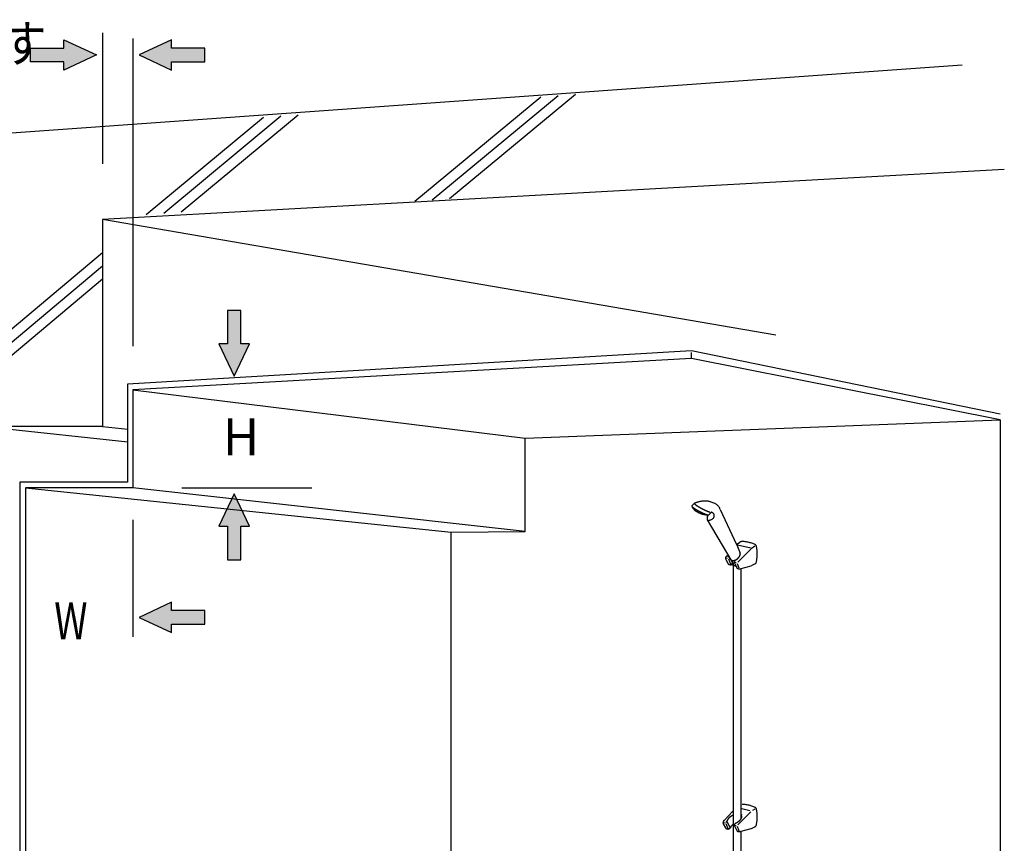
# Model space of a CAD drawing. Extents: x -424 to 186, y -4 to 301.
# Drawn here: x -229 to -150, y 63 to 130 of the extents above; entities that cross this region are included whole.
import ezdxf

# ---------------------------------------------------------------- set-up
doc = ezdxf.new("R2010")
doc.units = 0
doc.layers.add('PV', color=7, linetype='CONTINUOUS')
doc.styles.add('MX_NOTE_STANDARD', font='txt.shx', dxfattribs={"bigfont": 'extfont.shx'})

msp = doc.modelspace()

# ---------------------------------------------------------------- linework, layer by layer
at = {"layer": 'PV', "color": 7, "linetype": 'Continuous'}
for p, q in [((-222.703, 128.651), (-222.703, 118.056)), ((-225.825, 127.405), (-225.825, 128.097)), ((-225.825, 128.097), (-223.198, 126.861)), ((-220.23, 128.203), (-220.23, 103.284)), ((-217.108, 128.097), (-219.735, 126.861)), ((-217.108, 127.405), (-217.108, 128.097)), ((-228.532, 127.405), (-225.825, 127.405)), ((-228.532, 126.318), (-228.532, 127.405)), ((-214.401, 127.405), (-217.108, 127.405)), ((-214.401, 126.318), (-214.401, 127.405)), ((-225.825, 126.318), (-228.532, 126.318)), ((-223.198, 126.861), (-225.825, 125.623)), ((-225.825, 125.623), (-225.825, 126.318)), ((-219.735, 126.861), (-217.108, 125.623)), ((-217.108, 125.623), (-217.108, 126.318)), ((-217.108, 126.318), (-214.401, 126.318)), ((-259.639, 118.436), (-153.009, 126.07)), ((-197.378, 115.029), (-187.182, 123.47)), ((-195.973, 115.133), (-185.773, 123.571)), ((-194.567, 115.236), (-184.368, 123.676)), ((-219.15, 113.95), (-209.653, 121.82)), ((-217.742, 114.053), (-208.248, 121.923)), ((-216.337, 114.158), (-206.842, 122.026)), ((-149.603, 117.574), (-222.703, 113.543)), ((-168.129, 104.154), (-222.703, 113.543)), ((-222.703, 113.543), (-222.703, 96.758)), ((-243.038, 93.811), (-222.703, 110.871)), ((-242.239, 93.402), (-222.703, 109.792)), ((-241.591, 92.87), (-222.703, 108.717)), ((-212.564, 106.169), (-212.564, 103.462)), ((-211.479, 106.169), (-212.564, 106.169)), ((-211.479, 103.462), (-211.479, 106.169)), ((-213.259, 103.462), (-212.022, 100.836)), ((-212.564, 103.462), (-213.259, 103.462)), ((-212.022, 100.836), (-210.787, 103.462)), ((-210.787, 103.462), (-211.479, 103.462)), ((-174.957, 102.895), (-220.688, 100.198)), ((-174.957, 102.284), (-220.23, 99.739)), ((-149.932, 97.772), (-174.957, 102.895)), ((-174.957, 102.284), (-174.957, 102.757)), ((-149.932, 97.312), (-174.957, 102.284)), ((-220.688, 100.198), (-220.688, 92.269)), ((-220.23, 99.739), (-188.435, 95.837)), ((-220.23, 99.739), (-220.23, 91.81)), ((-232.238, 96.758), (-220.657, 95.54)), ((-222.703, 96.758), (-232.238, 96.758)), ((-222.703, 96.758), (-220.657, 96.551)), ((-188.435, 95.837), (-149.932, 97.312)), ((-149.932, 97.312), (-149.932, 36.07)), ((-188.435, 88.266), (-188.435, 95.837)), ((-229.397, 92.269), (-229.397, 36.07)), ((-220.688, 92.269), (-229.397, 92.269)), ((-228.937, 91.81), (-194.431, 88.216)), ((-228.937, 91.81), (-228.937, 36.07)), ((-220.23, 91.81), (-228.937, 91.81)), ((-188.435, 88.266), (-220.23, 91.81)), ((-216.271, 91.809), (-205.731, 91.809)), ((-212.022, 91.317), (-213.259, 88.691)), ((-210.787, 88.691), (-212.022, 91.317)), ((-174.944, 90.335), (-174.945, 90.331)), ((-174.945, 90.331), (-174.944, 90.329)), ((-174.94, 90.342), (-174.944, 90.338)), ((-174.944, 90.338), (-174.944, 90.335)), ((-174.944, 90.329), (-174.944, 90.325)), ((-174.944, 90.325), (-174.94, 90.321)), ((-174.94, 90.321), (-174.937, 90.316)), ((-174.937, 90.316), (-174.935, 90.312)), ((-174.935, 90.343), (-174.715, 90.554)), ((-174.935, 90.312), (-174.933, 90.309)), ((-174.933, 90.309), (-174.933, 90.304)), ((-174.933, 90.304), (-174.928, 90.301)), ((-174.928, 90.301), (-174.925, 90.298)), ((-174.925, 90.298), (-174.923, 90.295)), ((-174.923, 90.295), (-174.921, 90.291)), ((-174.921, 90.291), (-174.916, 90.288)), ((-174.916, 90.288), (-174.914, 90.286)), ((-174.913, 90.264), (-174.916, 90.258)), ((-173.392, 90.66), (-173.261, 90.619)), ((-174.854, 90.177), (-174.845, 90.17)), ((-174.833, 90.16), (-174.837, 90.155)), ((-174.837, 90.155), (-174.835, 90.149)), ((-174.835, 90.149), (-174.835, 90.141)), ((-174.835, 90.141), (-174.832, 90.139)), ((-174.782, 90.087), (-174.777, 90.083)), ((-173.984, 89.661), (-173.972, 89.658)), ((-173.846, 89.637), (-173.843, 89.64)), ((-173.843, 89.638), (-173.833, 89.635)), ((-173.683, 89.609), (-173.674, 89.615)), ((-173.665, 89.624), (-173.664, 89.623)), ((-173.664, 89.623), (-173.662, 89.623)), ((-173.662, 89.623), (-173.659, 89.62)), ((-173.659, 89.62), (-173.653, 89.622)), ((-173.653, 89.622), (-173.653, 89.62)), ((-173.653, 89.62), (-173.647, 89.62)), ((-173.647, 89.62), (-173.645, 89.618)), ((-173.645, 89.618), (-173.643, 89.617)), ((-173.643, 89.617), (-173.64, 89.617)), ((-173.64, 89.617), (-173.636, 89.616)), ((-173.636, 89.616), (-173.634, 89.616)), ((-173.634, 89.616), (-173.631, 89.615)), ((-173.631, 89.615), (-173.626, 89.616)), ((-173.626, 89.616), (-173.626, 89.614)), ((-173.626, 89.614), (-173.621, 89.614)), ((-173.621, 89.614), (-173.614, 89.614)), ((-173.619, 89.614), (-173.614, 89.614)), ((-173.569, 89.617), (-173.564, 89.618)), ((-173.564, 89.62), (-173.34, 89.831)), ((-173.564, 89.618), (-173.564, 89.62)), ((-172.632, 90.059), (-171.309, 87.209)), ((-220.23, 89.216), (-220.23, 79.726)), ((-213.259, 88.691), (-212.564, 88.691)), ((-212.564, 88.691), (-212.564, 85.982)), ((-211.479, 85.982), (-211.479, 88.691)), ((-211.479, 88.691), (-210.787, 88.691)), ((-173.678, 89.222), (-171.688, 85.845)), ((-194.431, 88.216), (-188.435, 88.266)), ((-194.431, 55.115), (-194.431, 88.216)), ((-171.309, 87.209), (-171.03, 87.4)), ((-171.223, 87.191), (-171.309, 87.209)), ((-171.29, 87.173), (-171.013, 86.522)), ((-171.223, 87.191), (-170.158, 86.935)), ((-170.134, 86.894), (-169.812, 87.091)), ((-172.105, 86.259), (-172.055, 86.311)), ((-172.065, 86.343), (-171.857, 86.072)), ((-170.145, 86.842), (-171.209, 85.784)), ((-212.564, 85.982), (-211.479, 85.982)), ((-172.182, 86.02), (-172.003, 85.685)), ((-172.153, 86.125), (-172.031, 86.098)), ((-171.972, 86.051), (-171.796, 85.63)), ((-171.903, 85.586), (-171.812, 85.562)), ((-171.857, 86.073), (-171.855, 86.071)), ((-171.855, 86.071), (-171.852, 86.068)), ((-171.852, 86.068), (-171.852, 86.066)), ((-171.852, 86.066), (-171.852, 86.065)), ((-171.852, 86.065), (-171.848, 86.063)), ((-171.848, 86.063), (-171.846, 86.063)), ((-171.846, 86.063), (-171.845, 86.062)), ((-171.845, 86.062), (-171.843, 86.06)), ((-171.843, 86.06), (-171.843, 86.057)), ((-171.843, 86.057), (-171.841, 86.056)), ((-171.841, 86.056), (-171.841, 86.054)), ((-171.841, 86.054), (-171.838, 86.053)), ((-171.838, 86.053), (-171.836, 86.051)), ((-171.836, 86.051), (-171.834, 86.051)), ((-171.834, 86.051), (-171.834, 86.049)), ((-171.815, 85.536), (-171.819, 85.526)), ((-171.764, 85.968), (-171.609, 85.681)), ((-171.75, 85.673), (-171.753, 85.663)), ((-171.75, 85.674), (-171.579, 85.536)), ((-171.722, 85.581), (-171.6, 85.647)), ((-171.688, 85.886), (-171.585, 85.673)), ((-171.609, 85.564), (-171.588, 85.545)), ((-171.588, 85.545), (-171.579, 85.536)), ((-171.585, 85.673), (-171.585, 58.643)), ((-171.483, 85.705), (-171.378, 85.498)), ((-171.438, 85.771), (-171.33, 85.743)), ((-171.435, 85.886), (-171.39, 85.934)), ((-171.4, 85.496), (-171.385, 85.496)), ((-171.378, 85.498), (-171.29, 85.329)), ((-171.244, 85.673), (-171.114, 85.317)), ((-170.942, 85.276), (-170.132, 85.49)), ((-170.1, 85.503), (-169.778, 85.669)), ((-171.2, 85.263), (-171.138, 85.251)), ((-171.026, 85.253), (-170.942, 85.276)), ((-170.964, 85.271), (-170.964, 64.953)), ((-217.108, 82.547), (-219.735, 81.31)), ((-217.108, 81.854), (-217.108, 82.547)), ((-214.401, 81.854), (-217.108, 81.854)), ((-214.401, 80.766), (-214.401, 81.854)), ((-219.735, 81.31), (-217.108, 80.073)), ((-217.108, 80.073), (-217.108, 80.766)), ((-217.108, 80.766), (-214.401, 80.766)), ((-172.32, 64.865), (-171.609, 65.604)), ((-170.141, 65.553), (-171.207, 64.493)), ((-170.875, 65.816), (-170.224, 65.662)), ((-169.983, 65.685), (-169.81, 65.8)), ((-172.355, 64.698), (-172.236, 64.67)), ((-172.156, 64.696), (-172.088, 64.765)), ((-172.088, 64.765), (-171.814, 64.253)), ((-171.278, 64.696), (-171.271, 64.699)), ((-170.942, 65.331), (-170.866, 65.314)), ((-170.916, 65.261), (-170.866, 65.314)), ((-172.386, 64.592), (-172.205, 64.256)), ((-172.177, 64.624), (-172.003, 64.204)), ((-172.119, 64.193), (-172.027, 64.168)), ((-171.936, 64.186), (-171.814, 64.253)), ((-171.807, 64.273), (-171.814, 64.253)), ((-171.609, 64.522), (-171.626, 64.506)), ((-171.483, 64.414), (-171.288, 64.037)), ((-171.438, 64.479), (-171.33, 64.453)), ((-171.423, 64.607), (-171.39, 64.642)), ((-171.39, 64.642), (-171.385, 64.644)), ((-171.244, 64.383), (-171.114, 64.024)), ((-171.2, 63.973), (-171.138, 63.96)), ((-171.026, 63.962), (-170.942, 63.985)), ((-170.964, 63.978), (-170.964, 58.412)), ((-170.942, 63.985), (-170.131, 64.199)), ((-170.1, 64.21), (-169.776, 64.38))]:
    msp.add_line(p, q, dxfattribs=at)
for points, start_tangent, end_tangent in [([(-174.916, 90.258), (-174.914, 90.244), (-174.908, 90.231), (-174.899, 90.219), (-174.888, 90.208), (-174.876, 90.198), (-174.865, 90.187), (-174.854, 90.177)], (0, -1), (0.648734, -0.761015)), ([(-174.902, 90.27), (-174.893, 90.263), (-174.885, 90.256), (-174.876, 90.248), (-174.867, 90.241), (-174.857, 90.234), (-174.848, 90.226), (-174.839, 90.219)], (0.776114, -0.630593), (0.785269, -0.619155)), ([(-174.839, 90.219), (-174.83, 90.212), (-174.82, 90.205), (-174.811, 90.198), (-174.801, 90.191), (-174.792, 90.184), (-174.782, 90.177), (-174.771, 90.17)], (0.79201, -0.610508), (0.834335, -0.551257)), ([(-174.174, 90.704), (-174.254, 90.689), (-174.333, 90.672), (-174.412, 90.653), (-174.489, 90.631), (-174.566, 90.607), (-174.641, 90.582), (-174.715, 90.554)], (-0.985145, -0.171723), (-0.930408, -0.366525)), ([(-174.715, 90.523), (-174.708, 90.514), (-174.7, 90.505), (-174.693, 90.496), (-174.685, 90.487), (-174.677, 90.479), (-174.668, 90.471), (-174.659, 90.464)], (0.576683, -0.816968), (0.760374, -0.649486)), ([(-174.659, 90.464), (-174.65, 90.456), (-174.64, 90.448), (-174.631, 90.44), (-174.622, 90.433), (-174.612, 90.425), (-174.602, 90.417), (-174.592, 90.409)], (0.756169, -0.654377), (0.779509, -0.626391)), ([(-174.592, 90.409), (-174.581, 90.402), (-174.571, 90.395), (-174.561, 90.388), (-174.551, 90.381), (-174.541, 90.373), (-174.531, 90.366), (-174.52, 90.358)], (0.857493, -0.514496), (0.83205, -0.5547)), ([(-174.52, 90.358), (-174.51, 90.352), (-174.499, 90.345), (-174.489, 90.338), (-174.478, 90.331), (-174.468, 90.324), (-174.457, 90.317), (-174.446, 90.31)], (0.847998, -0.529999), (0.851171, -0.524889)), ([(-174.446, 90.31), (-174.435, 90.304), (-174.424, 90.297), (-174.414, 90.29), (-174.403, 90.284), (-174.393, 90.277), (-174.382, 90.27), (-174.37, 90.263)], (0.851171, -0.524889), (0.853941, -0.52037)), ([(-174.37, 90.263), (-174.359, 90.257), (-174.348, 90.25), (-174.337, 90.244), (-174.325, 90.237), (-174.314, 90.23), (-174.302, 90.224), (-174.291, 90.217)], (0.882353, -0.470588), (0.877371, -0.479812)), ([(-174.291, 90.217), (-174.279, 90.21), (-174.267, 90.204), (-174.256, 90.197), (-174.244, 90.191), (-174.233, 90.185), (-174.222, 90.179), (-174.212, 90.173)], (0.865735, -0.500503), (0.88148, -0.472221)), ([(-173.392, 90.66), (-173.496, 90.689), (-173.604, 90.71), (-173.715, 90.724), (-173.828, 90.731), (-173.942, 90.73), (-174.058, 90.721), (-174.174, 90.704)], (-0.953375, 0.301788), (-0.984194, -0.177092)), ([(-172.632, 90.059), (-172.674, 90.164), (-172.735, 90.262), (-172.812, 90.353), (-172.904, 90.434), (-173.01, 90.507), (-173.13, 90.569), (-173.261, 90.619)], (-0.293627, 0.95592), (-0.950466, 0.310828)), ([(-174.832, 90.139), (-174.826, 90.13), (-174.82, 90.122), (-174.813, 90.114), (-174.806, 90.107), (-174.798, 90.1), (-174.79, 90.094), (-174.782, 90.087)], (0.488603, -0.872506), (0.782601, -0.622524)), ([(-174.771, 90.17), (-174.762, 90.163), (-174.753, 90.157), (-174.744, 90.15), (-174.734, 90.143), (-174.724, 90.137), (-174.714, 90.13), (-174.704, 90.123)], (0.79201, -0.610508), (0.820606, -0.571494)), ([(-174.763, 90.071), (-174.763, 90.064), (-174.762, 90.057), (-174.76, 90.051), (-174.757, 90.045), (-174.753, 90.04), (-174.748, 90.035), (-174.742, 90.03)], (-0.102029, -0.994781), (0.810679, -0.585491)), ([(-174.742, 90.03), (-174.736, 90.025), (-174.731, 90.021), (-174.725, 90.016), (-174.719, 90.011), (-174.713, 90.007), (-174.707, 90.002), (-174.701, 89.997)], (0.788024, -0.615644), (0.789352, -0.613941)), ([(-174.704, 90.123), (-174.693, 90.116), (-174.683, 90.109), (-174.672, 90.103), (-174.662, 90.096), (-174.652, 90.09), (-174.642, 90.083), (-174.632, 90.077)], (0.851171, -0.524889), (0.834335, -0.551257)), ([(-174.701, 89.997), (-174.696, 89.992), (-174.691, 89.987), (-174.685, 89.982), (-174.679, 89.978), (-174.673, 89.973), (-174.666, 89.969), (-174.659, 89.965)], (0.692532, -0.721387), (0.853282, -0.52145)), ([(-174.659, 89.965), (-174.653, 89.961), (-174.646, 89.956), (-174.64, 89.952), (-174.633, 89.948), (-174.627, 89.944), (-174.621, 89.939), (-174.615, 89.935)], (0.853282, -0.52145), (0.788024, -0.615644)), ([(-174.632, 90.077), (-174.622, 90.071), (-174.612, 90.064), (-174.601, 90.058), (-174.591, 90.052), (-174.58, 90.046), (-174.569, 90.04), (-174.558, 90.034)], (0.851658, -0.524097), (0.882353, -0.470588)), ([(-174.615, 89.935), (-174.608, 89.931), (-174.601, 89.927), (-174.594, 89.923), (-174.587, 89.919), (-174.58, 89.915), (-174.573, 89.911), (-174.566, 89.907)], (0.874157, -0.485643), (0.863779, -0.503871)), ([(-174.566, 89.907), (-174.56, 89.903), (-174.553, 89.898), (-174.547, 89.894), (-174.54, 89.89), (-174.533, 89.886), (-174.526, 89.882), (-174.518, 89.879)], (0.82137, -0.570396), (0.925547, -0.378633)), ([(-174.558, 90.034), (-174.548, 90.027), (-174.537, 90.021), (-174.527, 90.015), (-174.516, 90.008), (-174.505, 90.002), (-174.494, 89.995), (-174.484, 89.989)], (0.844329, -0.535824), (0.854788, -0.518978)), ([(-174.518, 89.879), (-174.512, 89.875), (-174.506, 89.871), (-174.499, 89.867), (-174.492, 89.863), (-174.485, 89.859), (-174.477, 89.855), (-174.47, 89.851)], (0.836048, -0.548656), (0.894427, -0.447214)), ([(-174.484, 89.989), (-174.472, 89.983), (-174.461, 89.977), (-174.45, 89.971), (-174.44, 89.964), (-174.429, 89.958), (-174.418, 89.951), (-174.406, 89.944)], (0.899981, -0.435928), (0.865735, -0.500503)), ([(-174.47, 89.851), (-174.463, 89.847), (-174.455, 89.843), (-174.448, 89.839), (-174.441, 89.835), (-174.434, 89.831), (-174.427, 89.827), (-174.42, 89.823)], (0.876216, -0.481919), (0.884385, -0.466759)), ([(-174.42, 89.823), (-174.413, 89.82), (-174.406, 89.816), (-174.399, 89.812), (-174.391, 89.809), (-174.383, 89.805), (-174.376, 89.801), (-174.368, 89.797)], (0.874157, -0.485643), (0.885398, -0.464834)), ([(-174.406, 89.944), (-174.395, 89.939), (-174.384, 89.933), (-174.373, 89.928), (-174.362, 89.922), (-174.351, 89.917), (-174.339, 89.911), (-174.327, 89.906)], (0.910853, -0.41273), (0.919843, -0.392286)), ([(-174.368, 89.797), (-174.362, 89.794), (-174.355, 89.79), (-174.348, 89.787), (-174.341, 89.783), (-174.333, 89.78), (-174.326, 89.777), (-174.318, 89.773)], (0.859855, -0.510539), (0.911922, -0.410365)), ([(-174.327, 89.906), (-174.316, 89.9), (-174.305, 89.894), (-174.294, 89.888), (-174.283, 89.882), (-174.272, 89.877), (-174.262, 89.871), (-174.251, 89.866)], (0.876216, -0.481919), (0.887994, -0.459854)), ([(-174.318, 89.773), (-174.311, 89.77), (-174.304, 89.766), (-174.296, 89.762), (-174.289, 89.758), (-174.281, 89.754), (-174.274, 89.75), (-174.267, 89.746)], (0.885398, -0.464834), (0.847998, -0.529999)), ([(-174.267, 89.746), (-174.259, 89.743), (-174.252, 89.74), (-174.244, 89.737), (-174.236, 89.734), (-174.228, 89.731), (-174.221, 89.728), (-174.213, 89.726)], (0.943858, -0.33035), (0.936329, -0.351123)), ([(-174.251, 89.866), (-174.239, 89.86), (-174.228, 89.854), (-174.217, 89.848), (-174.206, 89.842), (-174.195, 89.836), (-174.184, 89.831), (-174.174, 89.825)], (0.877371, -0.479812), (0.874893, -0.484316)), ([(-174.213, 89.726), (-174.205, 89.722), (-174.197, 89.718), (-174.19, 89.714), (-174.182, 89.711), (-174.174, 89.708), (-174.166, 89.705), (-174.158, 89.702)], (0.886225, -0.463254), (0.939793, -0.341743)), ([(-174.212, 90.173), (-174.199, 90.166), (-174.187, 90.159), (-174.175, 90.152), (-174.164, 90.146), (-174.152, 90.14), (-174.141, 90.134), (-174.129, 90.129)], (0.861934, -0.50702), (0.910853, -0.41273)), ([(-174.174, 89.825), (-174.161, 89.82), (-174.149, 89.814), (-174.137, 89.809), (-174.126, 89.803), (-174.114, 89.798), (-174.103, 89.792), (-174.091, 89.787)], (0.924678, -0.38075), (0.921364, -0.388701)), ([(-174.158, 89.702), (-174.151, 89.699), (-174.143, 89.696), (-174.135, 89.693), (-174.126, 89.69), (-174.118, 89.687), (-174.111, 89.684), (-174.103, 89.681)], (0.928477, -0.371391), (0.911922, -0.410365)), ([(-174.129, 90.129), (-174.118, 90.122), (-174.106, 90.116), (-174.095, 90.11), (-174.083, 90.104), (-174.071, 90.097), (-174.059, 90.091), (-174.046, 90.084)], (0.863779, -0.503871), (0.883788, -0.467888)), ([(-174.103, 89.681), (-174.095, 89.678), (-174.087, 89.675), (-174.078, 89.672), (-174.07, 89.67), (-174.061, 89.668), (-174.052, 89.666), (-174.043, 89.664)], (0.932798, -0.360399), (0.988372, -0.152057)), ([(-174.091, 89.787), (-174.08, 89.782), (-174.068, 89.776), (-174.056, 89.771), (-174.044, 89.765), (-174.032, 89.76), (-174.02, 89.754), (-174.008, 89.748)], (0.894427, -0.447214), (0.899981, -0.435928)), ([(-174.046, 90.084), (-174.035, 90.078), (-174.024, 90.073), (-174.013, 90.067), (-174.001, 90.061), (-173.99, 90.055), (-173.978, 90.049), (-173.965, 90.042)], (0.882353, -0.470588), (0.889136, -0.457643)), ([(-174.043, 89.664), (-174.036, 89.661), (-174.028, 89.658), (-174.019, 89.657), (-174.01, 89.657), (-174.001, 89.657), (-173.993, 89.659), (-173.984, 89.661)], (0.863779, -0.503871), (0.932798, 0.360399)), ([(-174.008, 89.748), (-173.998, 89.744), (-173.986, 89.739), (-173.975, 89.734), (-173.963, 89.729), (-173.951, 89.724), (-173.938, 89.72), (-173.926, 89.715)], (0.919145, -0.393919), (0.938579, -0.345066)), ([(-173.972, 89.658), (-173.956, 89.653), (-173.938, 89.647), (-173.92, 89.641), (-173.9, 89.637), (-173.881, 89.634), (-173.863, 89.634), (-173.846, 89.637)], (0.947492, -0.319779), (0.955286, 0.295684)), ([(-173.965, 90.042), (-173.953, 90.037), (-173.941, 90.032), (-173.928, 90.027), (-173.917, 90.021), (-173.905, 90.014), (-173.894, 90.008), (-173.883, 90.002)], (0.94299, -0.33282), (0.863779, -0.503871)), ([(-173.926, 89.715), (-173.914, 89.71), (-173.902, 89.704), (-173.89, 89.699), (-173.878, 89.694), (-173.866, 89.689), (-173.854, 89.684), (-173.843, 89.68)], (0.916157, -0.400819), (0.923077, -0.384615)), ([(-173.883, 90.002), (-173.869, 89.997), (-173.856, 89.992), (-173.844, 89.986), (-173.831, 89.981), (-173.819, 89.975), (-173.808, 89.969), (-173.796, 89.963)], (0.940554, -0.339644), (0.863779, -0.503871)), ([(-173.843, 89.68), (-173.83, 89.675), (-173.817, 89.671), (-173.804, 89.667), (-173.792, 89.662), (-173.779, 89.658), (-173.766, 89.654), (-173.753, 89.649)], (0.948683, -0.316228), (0.944674, -0.328012)), ([(-173.833, 89.635), (-173.814, 89.63), (-173.792, 89.624), (-173.769, 89.618), (-173.746, 89.612), (-173.723, 89.609), (-173.701, 89.607), (-173.683, 89.609)], (0.967617, -0.252422), (0.974924, 0.222537)), ([(-173.796, 89.963), (-173.784, 89.958), (-173.772, 89.952), (-173.759, 89.947), (-173.746, 89.942), (-173.733, 89.937), (-173.72, 89.932), (-173.707, 89.927)], (0.910853, -0.41273), (0.919843, -0.392286)), ([(-173.753, 89.649), (-173.741, 89.645), (-173.729, 89.641), (-173.717, 89.636), (-173.704, 89.632), (-173.691, 89.629), (-173.678, 89.626), (-173.664, 89.623)], (0.941075, -0.338199), (0.983453, -0.181162)), ([(-173.707, 89.927), (-173.694, 89.921), (-173.681, 89.916), (-173.669, 89.911), (-173.656, 89.906), (-173.644, 89.901), (-173.632, 89.896), (-173.621, 89.891)], (0.909908, -0.414811), (0.911922, -0.410365)), ([(-173.667, 89.449), (-173.679, 89.416), (-173.688, 89.384), (-173.693, 89.351), (-173.694, 89.319), (-173.692, 89.286), (-173.686, 89.254), (-173.678, 89.222)], (-0.396436, -0.918062), (0.309586, -0.950871)), ([(-173.667, 89.449), (-173.659, 89.472), (-173.65, 89.496), (-173.643, 89.519), (-173.636, 89.543), (-173.63, 89.566), (-173.625, 89.59), (-173.621, 89.614)], (0.348734, 0.937222), (0.150923, 0.988546)), ([(-173.621, 89.891), (-173.607, 89.886), (-173.594, 89.881), (-173.581, 89.876), (-173.568, 89.871), (-173.554, 89.866), (-173.541, 89.861), (-173.528, 89.857)], (0.948683, -0.316228), (0.952578, -0.304296)), ([(-173.614, 89.614), (-173.608, 89.613), (-173.602, 89.612), (-173.595, 89.612), (-173.588, 89.612), (-173.581, 89.613), (-173.575, 89.614), (-173.569, 89.617)], (0.977802, -0.209529), (0.841178, 0.540758)), ([(-173.595, 89.168), (-173.486, 89.183), (-173.385, 89.215), (-173.295, 89.26), (-173.219, 89.318), (-173.161, 89.386), (-173.123, 89.461), (-173.109, 89.541)], (0.998347, 0.057471), (0.017894, 0.99984)), ([(-173.528, 89.857), (-173.515, 89.853), (-173.502, 89.849), (-173.488, 89.845), (-173.475, 89.842), (-173.461, 89.838), (-173.447, 89.834), (-173.433, 89.831)], (0.951445, -0.30782), (0.967075, -0.254493)), ([(-173.109, 89.541), (-173.114, 89.594), (-173.128, 89.643), (-173.153, 89.69), (-173.186, 89.733), (-173.229, 89.771), (-173.28, 89.804), (-173.34, 89.831)], (0.01384, 0.999904), (-0.936329, 0.351123)), ([(-170.868, 87.454), (-170.891, 87.453), (-170.915, 87.449), (-170.938, 87.444), (-170.962, 87.436), (-170.985, 87.426), (-171.008, 87.414), (-171.03, 87.4)], (-1, 0), (-0.816577, -0.577236)), ([(-169.795, 87.199), (-169.93, 87.261), (-170.072, 87.314), (-170.221, 87.359), (-170.375, 87.396), (-170.535, 87.424), (-170.699, 87.443), (-170.868, 87.454)], (-0.893421, 0.44922), (-0.999242, 0.038932)), ([(-169.697, 87.081), (-169.703, 87.102), (-169.712, 87.122), (-169.724, 87.14), (-169.738, 87.157), (-169.755, 87.173), (-169.774, 87.187), (-169.795, 87.199)], (-0.229039, 0.973417), (-0.888426, 0.45902)), ([(-169.628, 86.464), (-169.629, 86.554), (-169.634, 86.643), (-169.641, 86.732), (-169.651, 86.82), (-169.663, 86.908), (-169.679, 86.994), (-169.697, 87.081)], (0, 1), (-0.218264, 0.97589)), ([(-172.115, 86.294), (-172.147, 86.255), (-172.172, 86.215), (-172.19, 86.174), (-172.201, 86.133), (-172.203, 86.093), (-172.197, 86.055), (-172.182, 86.02)], (-0.685365, -0.7282), (0.496139, -0.868243)), ([(-171.145, 86.141), (-171.138, 86.149), (-171.13, 86.158), (-171.123, 86.167), (-171.115, 86.175), (-171.108, 86.184), (-171.101, 86.193), (-171.094, 86.202)], (0.632376, 0.774661), (0.576683, 0.816968)), ([(-171.094, 86.202), (-171.088, 86.211), (-171.082, 86.221), (-171.076, 86.231), (-171.07, 86.24), (-171.065, 86.25), (-171.059, 86.26), (-171.054, 86.269)], (0.546789, 0.837271), (0.481259, 0.876579)), ([(-171.054, 86.269), (-171.048, 86.28), (-171.043, 86.29), (-171.038, 86.3), (-171.033, 86.31), (-171.029, 86.321), (-171.025, 86.331), (-171.021, 86.341)], (0.489535, 0.871984), (0.341743, 0.939793)), ([(-171.004, 86.486), (-171.006, 86.495), (-171.008, 86.504), (-171.011, 86.513), (-171.014, 86.521), (-171.018, 86.53), (-171.021, 86.537), (-171.025, 86.545)], (-0.167799, 0.985821), (-0.475517, 0.879707)), ([(-171.021, 86.341), (-171.018, 86.351), (-171.015, 86.362), (-171.012, 86.372), (-171.01, 86.383), (-171.008, 86.393), (-171.006, 86.404), (-171.004, 86.414)], (0.331088, 0.9436), (0.14394, 0.989586)), ([(-171.004, 86.414), (-171.002, 86.425), (-171.001, 86.435), (-171, 86.446), (-171, 86.456), (-171.001, 86.467), (-171.002, 86.477), (-171.004, 86.486)], (0.20601, 0.97855), (-0.229039, 0.973417)), ([(-169.712, 85.745), (-169.69, 85.849), (-169.671, 85.953), (-169.656, 86.056), (-169.644, 86.159), (-169.635, 86.261), (-169.63, 86.363), (-169.628, 86.464)], (0.220578, 0.975369), (0, 1)), ([(-171.991, 85.649), (-171.982, 85.636), (-171.972, 85.625), (-171.961, 85.614), (-171.949, 85.605), (-171.935, 85.597), (-171.92, 85.591), (-171.903, 85.586)], (0.51622, -0.856456), (0.972579, -0.232573)), ([(-171.753, 85.663), (-171.766, 85.649), (-171.777, 85.632), (-171.787, 85.613), (-171.797, 85.593), (-171.804, 85.573), (-171.811, 85.554), (-171.815, 85.536)], (-0.686624, -0.727013), (-0.208108, -0.978106)), ([(-171.812, 85.562), (-171.8, 85.56), (-171.788, 85.56), (-171.775, 85.561), (-171.762, 85.563), (-171.748, 85.568), (-171.735, 85.573), (-171.722, 85.581)], (0.973841, -0.22723), (0.83957, 0.543251)), ([(-171.734, 85.978), (-171.729, 85.972), (-171.723, 85.966), (-171.717, 85.96), (-171.711, 85.955), (-171.704, 85.95), (-171.696, 85.946), (-171.688, 85.943)], (0.674769, -0.738029), (0.942627, -0.333847)), ([(-171.688, 85.943), (-171.681, 85.939), (-171.674, 85.935), (-171.667, 85.932), (-171.659, 85.929), (-171.651, 85.926), (-171.644, 85.924), (-171.636, 85.922)], (0.83205, -0.5547), (0.970143, -0.242536)), ([(-171.636, 85.922), (-171.628, 85.92), (-171.619, 85.919), (-171.61, 85.918), (-171.602, 85.917), (-171.593, 85.917), (-171.584, 85.917), (-171.574, 85.917)], (0.97898, -0.203954), (1, 0)), ([(-171.579, 85.536), (-171.559, 85.522), (-171.535, 85.511), (-171.509, 85.504), (-171.481, 85.499), (-171.453, 85.497), (-171.425, 85.496), (-171.4, 85.496)], (0.744835, -0.667248), (0.999878, 0.015623)), ([(-171.574, 85.917), (-171.565, 85.917), (-171.556, 85.917), (-171.547, 85.918), (-171.538, 85.918), (-171.529, 85.919), (-171.519, 85.92), (-171.511, 85.922)], (1, 0), (0.986394, 0.164399)), ([(-171.511, 85.922), (-171.502, 85.924), (-171.493, 85.927), (-171.484, 85.929), (-171.474, 85.932), (-171.465, 85.935), (-171.455, 85.937), (-171.445, 85.94)], (0.964764, 0.263117), (0.955779, 0.294086)), ([(-171.435, 85.886), (-171.457, 85.861), (-171.475, 85.835), (-171.488, 85.807), (-171.495, 85.78), (-171.496, 85.754), (-171.493, 85.728), (-171.483, 85.705)], (-0.714948, -0.699177), (0.489919, -0.871768)), ([(-171.445, 85.94), (-171.436, 85.943), (-171.427, 85.947), (-171.419, 85.95), (-171.41, 85.953), (-171.401, 85.957), (-171.392, 85.961), (-171.383, 85.965)], (0.942627, 0.333847), (0.894427, 0.447214)), ([(-171.383, 85.965), (-171.374, 85.969), (-171.365, 85.974), (-171.356, 85.979), (-171.347, 85.984), (-171.338, 85.989), (-171.329, 85.994), (-171.319, 86)], (0.901252, 0.433294), (0.851658, 0.524097)), ([(-171.319, 86), (-171.31, 86.006), (-171.302, 86.011), (-171.293, 86.016), (-171.284, 86.022), (-171.275, 86.028), (-171.266, 86.034), (-171.257, 86.04)], (0.855916, 0.517116), (0.816024, 0.578017)), ([(-171.257, 86.04), (-171.249, 86.046), (-171.241, 86.053), (-171.232, 86.059), (-171.224, 86.066), (-171.216, 86.073), (-171.208, 86.08), (-171.2, 86.088)], (0.8, 0.6), (0.716, 0.6981)), ([(-171.2, 86.088), (-171.192, 86.095), (-171.185, 86.102), (-171.177, 86.11), (-171.169, 86.117), (-171.161, 86.125), (-171.153, 86.133), (-171.145, 86.141)], (0.765362, 0.6436), (0.731608, 0.681726)), ([(-169.778, 85.669), (-169.764, 85.678), (-169.751, 85.687), (-169.74, 85.697), (-169.73, 85.708), (-169.722, 85.72), (-169.716, 85.733), (-169.712, 85.745)], (0.889933, 0.456091), (0.22589, 0.974153)), ([(-171.29, 85.329), (-171.282, 85.316), (-171.273, 85.304), (-171.261, 85.293), (-171.248, 85.284), (-171.234, 85.276), (-171.218, 85.269), (-171.2, 85.263)], (0.419058, -0.907959), (0.957276, -0.289177)), ([(-171.138, 85.251), (-171.123, 85.247), (-171.108, 85.245), (-171.092, 85.244), (-171.076, 85.244), (-171.06, 85.246), (-171.043, 85.249), (-171.026, 85.253)], (0.961069, -0.276307), (0.959531, 0.281602)), ([(-169.793, 65.908), (-169.927, 65.969), (-170.068, 66.022), (-170.215, 66.067), (-170.367, 66.103), (-170.524, 66.13), (-170.686, 66.149), (-170.851, 66.16)], (-0.894427, 0.447214), (-0.999374, 0.035376)), ([(-169.697, 65.788), (-169.703, 65.81), (-169.712, 65.831), (-169.724, 65.85), (-169.738, 65.867), (-169.754, 65.883), (-169.773, 65.896), (-169.793, 65.908)], (-0.218583, 0.975818), (-0.897501, 0.441013)), ([(-169.626, 65.171), (-169.628, 65.262), (-169.632, 65.352), (-169.64, 65.441), (-169.65, 65.529), (-169.663, 65.616), (-169.679, 65.702), (-169.697, 65.788)], (0, 1), (-0.220521, 0.975382)), ([(-172.32, 64.865), (-172.352, 64.827), (-172.377, 64.787), (-172.395, 64.746), (-172.405, 64.706), (-172.407, 64.666), (-172.4, 64.628), (-172.386, 64.592)], (-0.687149, -0.726517), (0.48604, -0.873937)), ([(-172.086, 64.799), (-172.087, 64.794), (-172.087, 64.789), (-172.087, 64.784), (-172.087, 64.779), (-172.088, 64.773), (-172.088, 64.768), (-172.088, 64.762)], (-0.152057, -0.988372), (0, -1)), ([(-172.077, 64.839), (-172.079, 64.833), (-172.081, 64.827), (-172.082, 64.822), (-172.083, 64.816), (-172.084, 64.811), (-172.085, 64.805), (-172.086, 64.799)], (-0.351123, -0.936329), (-0.120331, -0.992734)), ([(-172.062, 64.876), (-172.065, 64.871), (-172.067, 64.865), (-172.069, 64.86), (-172.071, 64.855), (-172.073, 64.849), (-172.075, 64.844), (-172.077, 64.839)], (-0.483077, -0.875578), (-0.382352, -0.924017)), ([(-172.045, 64.913), (-172.047, 64.908), (-172.049, 64.903), (-172.051, 64.898), (-172.054, 64.892), (-172.056, 64.887), (-172.059, 64.881), (-172.062, 64.876)], (-0.406138, -0.913812), (-0.470588, -0.882353)), ([(-172.019, 64.951), (-172.022, 64.945), (-172.026, 64.94), (-172.029, 64.935), (-172.033, 64.93), (-172.036, 64.924), (-172.04, 64.919), (-172.045, 64.913)], (-0.542127, -0.840297), (-0.588172, -0.808736)), ([(-171.991, 64.985), (-171.996, 64.981), (-172, 64.976), (-172.004, 64.972), (-172.008, 64.967), (-172.012, 64.962), (-172.015, 64.957), (-172.019, 64.951)], (-0.759257, -0.650791), (-0.518302, -0.855198)), ([(-171.964, 65.023), (-171.967, 65.018), (-171.971, 65.013), (-171.975, 65.007), (-171.979, 65.002), (-171.983, 64.997), (-171.987, 64.991), (-171.991, 64.985)], (-0.542127, -0.840297), (-0.485643, -0.874157)), ([(-171.931, 65.056), (-171.935, 65.051), (-171.939, 65.046), (-171.943, 65.041), (-171.948, 65.037), (-171.953, 65.032), (-171.958, 65.028), (-171.964, 65.023)], (-0.609711, -0.792624), (-0.8, -0.6)), ([(-171.896, 65.087), (-171.901, 65.082), (-171.906, 65.078), (-171.91, 65.073), (-171.915, 65.069), (-171.921, 65.064), (-171.926, 65.06), (-171.931, 65.056)], (-0.737154, -0.675725), (-0.8, -0.6)), ([(-171.858, 65.118), (-171.864, 65.114), (-171.869, 65.11), (-171.874, 65.105), (-171.879, 65.101), (-171.885, 65.096), (-171.891, 65.091), (-171.896, 65.087)], (-0.772726, -0.634739), (-0.788024, -0.615644)), ([(-171.822, 65.148), (-171.827, 65.143), (-171.832, 65.139), (-171.837, 65.134), (-171.842, 65.13), (-171.847, 65.126), (-171.853, 65.122), (-171.858, 65.118)], (-0.692532, -0.721387), (-0.871576, -0.490261)), ([(-171.783, 65.174), (-171.787, 65.17), (-171.792, 65.166), (-171.798, 65.162), (-171.803, 65.158), (-171.809, 65.154), (-171.816, 65.151), (-171.822, 65.148)], (-0.721988, -0.691905), (-0.913812, -0.406138)), ([(-171.74, 65.199), (-171.746, 65.195), (-171.751, 65.192), (-171.757, 65.188), (-171.764, 65.184), (-171.77, 65.181), (-171.776, 65.177), (-171.783, 65.174)], (-0.871576, -0.490261), (-0.894427, -0.447214)), ([(-171.698, 65.224), (-171.705, 65.22), (-171.711, 65.216), (-171.717, 65.213), (-171.722, 65.209), (-171.728, 65.206), (-171.734, 65.202), (-171.74, 65.199)], (-0.884385, -0.466759), (-0.859855, -0.510539)), ([(-171.655, 65.246), (-171.661, 65.243), (-171.667, 65.239), (-171.673, 65.236), (-171.679, 65.233), (-171.685, 65.23), (-171.692, 65.227), (-171.698, 65.224)], (-0.836048, -0.548656), (-0.894427, -0.447214)), ([(-171.61, 65.267), (-171.617, 65.264), (-171.623, 65.261), (-171.63, 65.258), (-171.636, 65.255), (-171.643, 65.252), (-171.649, 65.249), (-171.655, 65.246)], (-0.894427, -0.447214), (-0.916157, -0.400819)), ([(-171.385, 64.644), (-171.369, 64.651), (-171.354, 64.659), (-171.339, 64.666), (-171.324, 64.673), (-171.309, 64.68), (-171.293, 64.688), (-171.278, 64.696)], (0.898666, 0.438634), (0.88148, 0.472221)), ([(-171.276, 64.696), (-171.27, 64.7), (-171.264, 64.704), (-171.257, 64.708), (-171.251, 64.712), (-171.245, 64.715), (-171.239, 64.718), (-171.233, 64.721)], (0.788024, 0.615644), (0.841178, 0.540758)), ([(-171.233, 64.721), (-171.226, 64.726), (-171.219, 64.73), (-171.213, 64.734), (-171.206, 64.738), (-171.2, 64.743), (-171.193, 64.747), (-171.187, 64.751)], (0.866906, 0.498471), (0.863779, 0.503871)), ([(-171.187, 64.751), (-171.181, 64.755), (-171.175, 64.759), (-171.17, 64.763), (-171.164, 64.767), (-171.158, 64.771), (-171.152, 64.776), (-171.145, 64.781)], (0.824042, 0.566529), (0.778754, 0.62733)), ([(-171.145, 64.781), (-171.139, 64.784), (-171.134, 64.788), (-171.128, 64.792), (-171.122, 64.797), (-171.116, 64.802), (-171.11, 64.807), (-171.104, 64.812)], (0.871576, 0.490261), (0.71824, 0.695795)), ([(-171.104, 64.812), (-171.098, 64.817), (-171.093, 64.821), (-171.087, 64.825), (-171.082, 64.83), (-171.076, 64.834), (-171.071, 64.839), (-171.066, 64.843)], (0.812015, 0.583636), (0.745938, 0.666016)), ([(-171.066, 64.843), (-171.061, 64.849), (-171.055, 64.854), (-171.05, 64.859), (-171.044, 64.864), (-171.039, 64.869), (-171.033, 64.874), (-171.028, 64.879)], (0.694595, 0.719401), (0.745938, 0.666016)), ([(-171.028, 64.879), (-171.024, 64.884), (-171.019, 64.889), (-171.015, 64.894), (-171.01, 64.899), (-171.005, 64.905), (-171.001, 64.91), (-170.995, 64.916)], (0.637568, 0.770394), (0.670286, 0.742103)), ([(-170.995, 64.916), (-170.991, 64.921), (-170.987, 64.927), (-170.982, 64.932), (-170.978, 64.937), (-170.973, 64.943), (-170.969, 64.948), (-170.964, 64.953)], (0.637568, 0.770394), (0.692532, 0.721387)), ([(-170.964, 64.953), (-170.96, 64.958), (-170.956, 64.964), (-170.953, 64.969), (-170.949, 64.975), (-170.946, 64.981), (-170.943, 64.987), (-170.94, 64.992)], (0.637568, 0.770394), (0.458643, 0.888621)), ([(-170.94, 64.992), (-170.936, 64.998), (-170.932, 65.004), (-170.928, 65.01), (-170.925, 65.015), (-170.922, 65.021), (-170.919, 65.027), (-170.916, 65.034)], (0.646977, 0.762509), (0.41576, 0.909474)), ([(-170.899, 65.23), (-170.901, 65.234), (-170.904, 65.239), (-170.906, 65.244), (-170.909, 65.249), (-170.911, 65.253), (-170.914, 65.257), (-170.916, 65.261)], (-0.419058, 0.907959), (-0.496139, 0.868243)), ([(-170.916, 65.034), (-170.913, 65.039), (-170.91, 65.044), (-170.907, 65.05), (-170.905, 65.056), (-170.903, 65.062), (-170.901, 65.069), (-170.899, 65.075)], (0.595228, 0.803557), (0.308505, 0.951223)), ([(-170.887, 65.195), (-170.888, 65.2), (-170.89, 65.205), (-170.892, 65.21), (-170.893, 65.215), (-170.895, 65.22), (-170.897, 65.225), (-170.899, 65.23)], (-0.284088, 0.958798), (-0.462566, 0.886585)), ([(-170.899, 65.075), (-170.897, 65.081), (-170.895, 65.086), (-170.893, 65.092), (-170.892, 65.098), (-170.89, 65.104), (-170.888, 65.11), (-170.887, 65.117)], (0.393919, 0.919145), (0.222825, 0.974859)), ([(-170.884, 65.155), (-170.884, 65.16), (-170.884, 65.166), (-170.884, 65.172), (-170.884, 65.178), (-170.885, 65.183), (-170.886, 65.189), (-170.887, 65.195)], (0, 1), (-0.249878, 0.968277)), ([(-170.887, 65.117), (-170.886, 65.122), (-170.886, 65.127), (-170.885, 65.132), (-170.884, 65.138), (-170.884, 65.144), (-170.884, 65.149), (-170.884, 65.155)], (0.152057, 0.988372), (0, 1)), ([(-169.712, 64.455), (-169.69, 64.558), (-169.671, 64.662), (-169.655, 64.765), (-169.643, 64.867), (-169.633, 64.969), (-169.628, 65.071), (-169.626, 65.171)], (0.223204, 0.974772), (0, 1)), ([(-172.205, 64.256), (-172.198, 64.243), (-172.189, 64.231), (-172.178, 64.221), (-172.165, 64.211), (-172.151, 64.204), (-172.135, 64.197), (-172.119, 64.193)], (0.396911, -0.917857), (0.972579, -0.232573)), ([(-172.027, 64.168), (-172.015, 64.167), (-172.003, 64.166), (-171.99, 64.167), (-171.976, 64.17), (-171.963, 64.174), (-171.949, 64.179), (-171.936, 64.186)], (0.9769, -0.213697), (0.868985, 0.494839)), ([(-171.626, 64.506), (-171.659, 64.479), (-171.69, 64.449), (-171.719, 64.418), (-171.746, 64.385), (-171.769, 64.349), (-171.79, 64.312), (-171.807, 64.273)], (-0.782986, -0.622039), (-0.34312, -0.939292)), ([(-171.433, 64.596), (-171.456, 64.57), (-171.474, 64.543), (-171.487, 64.516), (-171.495, 64.488), (-171.496, 64.462), (-171.493, 64.437), (-171.483, 64.414)], (-0.712175, -0.702002), (0.499299, -0.86643)), ([(-171.288, 64.037), (-171.281, 64.024), (-171.272, 64.012), (-171.261, 64.001), (-171.248, 63.992), (-171.234, 63.984), (-171.218, 63.978), (-171.2, 63.973)], (0.396911, -0.917857), (0.974732, -0.223376)), ([(-171.138, 63.96), (-171.123, 63.956), (-171.108, 63.954), (-171.092, 63.953), (-171.076, 63.954), (-171.06, 63.955), (-171.043, 63.958), (-171.026, 63.962)], (0.961069, -0.276307), (0.965005, 0.26223)), ([(-169.776, 64.38), (-169.762, 64.387), (-169.75, 64.396), (-169.739, 64.406), (-169.729, 64.417), (-169.721, 64.43), (-169.716, 64.442), (-169.712, 64.455)], (0.921635, 0.388057), (0.168964, 0.985622))]:
    msp.add_spline(points, degree=3, dxfattribs=dict(at, start_tangent=start_tangent, end_tangent=end_tangent))
for points in [[(-225.825, 125.623), (-225.825, 128.097), (-223.198, 126.861)], [(-217.108, 125.623), (-219.735, 126.861), (-217.108, 128.097)], [(-225.825, 126.318), (-228.532, 127.405), (-225.825, 127.405)], [(-228.532, 126.318), (-228.532, 127.405), (-225.825, 126.318)], [(-217.108, 126.318), (-217.108, 127.405), (-214.401, 126.318)], [(-214.401, 126.318), (-217.108, 127.405), (-214.401, 127.405)], [(-212.564, 101.988), (-212.564, 106.169), (-212.022, 100.836)], [(-212.022, 100.836), (-212.564, 106.169), (-212.022, 106.169)], [(-212.022, 100.836), (-212.022, 106.169), (-211.479, 101.99)], [(-211.479, 101.99), (-212.022, 106.169), (-211.479, 106.169)], [(-212.564, 101.988), (-213.259, 103.462), (-212.564, 103.462)], [(-211.479, 101.99), (-211.479, 103.462), (-210.787, 103.462)], [(-212.022, 85.982), (-212.564, 90.165), (-212.022, 91.317)], [(-212.022, 85.982), (-212.022, 91.317), (-211.479, 85.982)], [(-211.479, 85.982), (-212.022, 91.317), (-211.479, 90.163)], [(-212.564, 88.691), (-213.259, 88.691), (-212.564, 90.165)], [(-212.564, 85.982), (-212.564, 90.165), (-212.022, 85.982)], [(-211.479, 88.691), (-211.479, 90.163), (-210.787, 88.691)], [(-217.108, 80.073), (-219.735, 81.31), (-217.108, 82.547)], [(-214.401, 80.766), (-217.108, 81.854), (-214.401, 81.854)], [(-217.108, 80.766), (-217.108, 81.854), (-214.401, 80.766)]]:
    msp.add_solid(points, dxfattribs=at)

# ---------------------------------------------------------------- texts
at = {"layer": 'PV', "color": 7, "linetype": 'Continuous', "style": 'MX_NOTE_STANDARD'}
for s, width, p in [('60mm以上必要です', 0.906344, (-260.488, 126.294)), ('W', 0.75, (-226.613, 79.518))]:
    msp.add_text(s, height=3, dxfattribs=dict(at, width=width)).set_placement(p)
msp.add_text('H', height=3, dxfattribs=at).set_placement((-212.955, 94.43))

doc.saveas('drawing.dxf')
